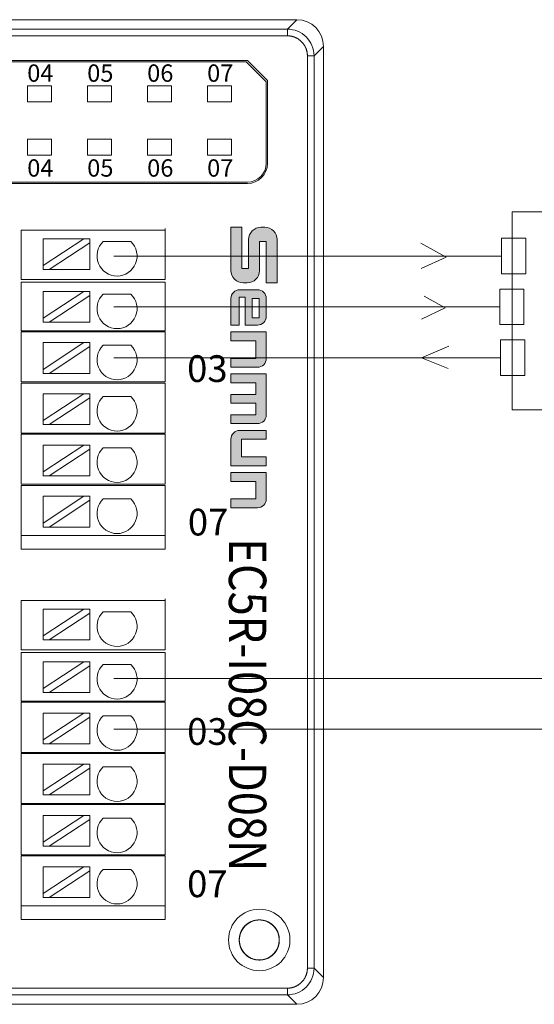
# Model space of a CAD drawing. Units: inches. Extents: x 4769 to 6140, y -44256 to -43728.
# Drawn here: x 5679 to 5718, y -43942 to -43869 of the extents above; entities that cross this region are included whole.
import ezdxf

# ---------------------------------------------------------------- set-up
doc = ezdxf.new("R2010")
doc.units = ezdxf.units.IN
doc.header["$MEASUREMENT"] = 0
doc.layers.get('0').update_dxf_attribs({"lineweight": 30})
for name, color, linetype, lineweight in [('1', 7, 'Continuous', 18), ('11', 7, 'Continuous', 18), ('2', 7, 'Continuous', 18), ('DIM', 3, 'Continuous', 13)]:
    doc.layers.add(name, color=color, linetype=linetype, lineweight=lineweight)
doc.styles.add('IO字体', font='txt', dxfattribs={"width": 0.7})
doc.styles.add('标准', font='txt', dxfattribs={"width": 0.8})

# ---------------------------------------------------------------- blocks, each defined once
blk = doc.blocks.new('C$68D4088B37A54103B5E420CCE8061EAA_1')
at = {"layer": 'DIM'}
h = blk.add_hatch(color=0, dxfattribs=at)
edge = h.paths.add_edge_path(flags=0)
edge.add_line((5.95, 4.95), (1.32, 4.95))
edge.add_arc((1.32, 3.63), 1.32, 90, 180)
edge.add_line((0, 3.63), (0, 3.21))
edge.add_arc((1.32, 3.21), 1.32, 180, 270)
edge.add_line((1.32, 1.89), (4.41, 1.89))
edge.add_line((4.41, 1.89), (4.41, 1.17))
edge.add_line((4.41, 1.17), (0, 1.17))
edge.add_line((0, 1.17), (0, 0))
edge.add_line((0, 0), (4.63, 0))
edge.add_arc((4.63, 1.32), 1.32, 270, 360)
edge.add_line((5.95, 1.32), (5.95, 1.74))
edge.add_arc((4.63, 1.74), 1.32, 0, 90)
edge.add_line((4.63, 3.06), (1.54, 3.06))
edge.add_line((1.54, 3.06), (1.54, 3.78))
edge.add_line((1.54, 3.78), (5.95, 3.78))
edge.add_line((5.95, 3.78), (5.95, 4.95))
h = blk.add_hatch(color=0, dxfattribs=at)
edge = h.paths.add_edge_path(flags=0)
edge.add_arc((9.53, 2.85), 0.93, 359.9994, 450)
edge.add_line((9.53, 3.78), (7.62, 3.78))
edge.add_arc((7.62, 2.85), 0.93, 90, 180)
edge.add_line((6.69, 2.85), (6.69, 0.93))
edge.add_arc((7.62, 0.93), 0.93, 180, 270)
edge.add_line((7.62, 0), (10.46, 0))
edge.add_line((10.46, 0), (10.46, 0.88))
edge.add_line((10.46, 0.88), (7.46, 0.88))
edge.add_line((7.46, 0.88), (7.46, 1.53))
edge.add_line((7.46, 1.53), (10.46, 1.53))
edge.add_line((10.46, 1.53), (10.46, 2.85))
h.paths.add_polyline_path([(7.62, 3.03), (7.62, 2.28), (9.69, 2.28), (9.69, 3.03)], flags=0)
h = blk.add_hatch(color=0, dxfattribs=at)
edge = h.paths.add_edge_path(flags=0)
edge.add_line((14.04, 3.78), (11.19, 3.78))
edge.add_line((11.19, 3.78), (11.19, 0))
edge.add_line((11.19, 0), (12.14, 0))
edge.add_line((12.14, 0), (12.14, 2.66))
edge.add_line((12.14, 2.66), (14.02, 2.66))
edge.add_line((14.02, 2.66), (14.02, 0))
edge.add_line((14.02, 0), (14.97, 0))
edge.add_line((14.97, 0), (14.97, 2.85))
edge.add_arc((14.04, 2.85), 0.93, 0, 90)
edge = h.paths.add_edge_path(flags=0)
edge.add_line((20.07, 3.78), (15.69, 3.78))
edge.add_line((15.69, 3.78), (15.69, 0))
edge.add_line((15.69, 0), (16.64, 0))
edge.add_line((16.64, 0), (16.64, 2.65))
edge.add_line((16.64, 2.65), (17.87, 2.65))
edge.add_line((17.87, 2.65), (17.87, 0))
edge.add_line((17.87, 0), (18.82, 0))
edge.add_line((18.82, 0), (18.82, 2.65))
edge.add_line((18.82, 2.65), (20.05, 2.65))
edge.add_line((20.05, 2.65), (20.05, 0))
edge.add_line((20.05, 0), (21, 0))
edge.add_line((21, 0), (21, 2.85))
edge.add_arc((20.07, 2.85), 0.93, 0, 90)
edge = h.paths.add_edge_path(flags=0)
edge.add_line((22.67, 3.78), (21.73, 3.78))
edge.add_line((21.73, 3.78), (21.73, 0.93))
edge.add_arc((22.66, 0.93), 0.93, 180, 270)
edge.add_line((22.66, 0), (25.5, 0))
edge.add_line((25.5, 0), (25.5, 3.78))
edge.add_line((25.5, 3.78), (24.56, 3.78))
edge.add_line((24.56, 3.78), (24.56, 1.13))
edge.add_line((24.56, 1.13), (22.67, 1.13))
edge.add_line((22.67, 1.13), (22.67, 3.78))
edge = h.paths.add_edge_path(flags=0)
edge.add_line((29.07, 3.78), (26.22, 3.78))
edge.add_line((26.22, 3.78), (26.22, 0))
edge.add_line((26.22, 0), (27.17, 0))
edge.add_line((27.17, 0), (27.17, 2.66))
edge.add_line((27.17, 2.66), (29.05, 2.66))
edge.add_line((29.05, 2.66), (29.05, 0))
edge.add_line((29.05, 0), (30, 0))
edge.add_line((30, 0), (30, 2.85))
edge.add_arc((29.07, 2.85), 0.93, 0, 90)
at = {"layer": 'DIM', "color": 0}
for p, q in [((5.95, 4.95), (1.32, 4.95)), ((5.95, 4.95), (5.95, 3.78)), ((0, 3.63), (0, 3.21)), ((1.54, 3.78), (5.95, 3.78)), ((1.54, 3.78), (1.54, 3.06)), ((7.62, 3.78), (9.53, 3.78)), ((11.19, 0), (11.19, 3.78)), ((11.19, 3.78), (14.04, 3.78)), ((15.69, 0), (15.69, 3.78)), ((15.69, 3.78), (20.07, 3.78)), ((21.73, 3.78), (21.73, 0.93)), ((21.73, 3.78), (22.67, 3.78)), ((22.67, 3.78), (22.67, 1.13)), ((24.56, 1.13), (24.56, 3.78)), ((25.5, 3.78), (24.56, 3.78)), ((25.5, 3.78), (25.5, 0)), ((26.22, 0), (26.22, 3.78)), ((26.22, 3.78), (29.07, 3.78)), ((1.54, 3.06), (4.63, 3.06)), ((6.69, 2.85), (6.69, 0.93)), ((9.69, 3.03), (7.62, 3.03)), ((7.62, 3.03), (7.62, 2.28)), ((7.62, 2.28), (9.69, 2.28)), ((9.69, 2.28), (9.69, 3.03)), ((10.46, 1.53), (10.46, 2.85)), ((12.14, 0), (12.14, 2.66)), ((14.02, 2.66), (12.14, 2.66)), ((14.02, 0), (14.02, 2.66)), ((14.97, 0), (14.97, 2.85)), ((16.64, 0), (16.64, 2.65)), ((16.64, 2.65), (17.87, 2.65)), ((17.87, 0), (17.87, 2.65)), ((18.82, 0), (18.82, 2.65)), ((18.82, 2.65), (20.05, 2.65)), ((20.05, 0), (20.05, 2.65)), ((21, 0), (21, 2.85)), ((27.17, 0), (27.17, 2.66)), ((27.17, 2.66), (29.05, 2.66)), ((29.05, 2.66), (29.05, 0)), ((30, 0), (30, 2.85)), ((0, 1.17), (4.41, 1.17)), ((0, 1.17), (0, 0)), ((1.32, 1.89), (4.41, 1.89)), ((4.41, 1.89), (4.41, 1.17)), ((5.95, 1.74), (5.95, 1.32)), ((7.46, 1.53), (7.46, 0.88)), ((7.46, 1.53), (10.46, 1.53)), ((22.67, 1.13), (24.56, 1.13)), ((0, 0), (4.63, 0)), ((10.46, 0.88), (7.46, 0.88)), ((7.62, 0), (10.46, 0)), ((10.46, 0.88), (10.46, 0)), ((11.19, 0), (12.14, 0)), ((14.02, 0), (14.97, 0)), ((15.69, 0), (16.64, 0)), ((17.87, 0), (18.82, 0)), ((20.05, 0), (21, 0)), ((25.5, 0), (22.66, 0)), ((26.22, 0), (27.17, 0)), ((29.05, 0), (30, 0))]:
    blk.add_line(p, q, dxfattribs=at)
for centre, radius, start, end in [((1.32, 3.63), 1.32, 90, 180), ((1.32, 3.21), 1.32, 180, 270), ((7.62, 2.85), 0.93, 90, 180), ((9.53, 2.85), 0.93, 359.9994, 90), ((14.04, 2.85), 0.93, 0, 90), ((20.07, 2.85), 0.93, 0, 90), ((29.07, 2.85), 0.93, 0, 90), ((4.63, 1.74), 1.32, 0, 90), ((4.63, 1.32), 1.32, 270, 0), ((7.62, 0.93), 0.93, 180, 270), ((22.66, 0.93), 0.93, 180, 270)]:
    blk.add_arc(centre, radius, start, end, dxfattribs=at)

msp = doc.modelspace()

# ---------------------------------------------------------------- linework, layer by layer
at = {"layer": '1', "color": 7, "linetype": 'Continuous'}
for p, q in [((5620.71, -43868.732), (5700.133, -43868.732)), ((5702.132, -43870.731), (5702.132, -43940.429)), ((5644.645, -43871.788), (5696.435, -43871.788)), ((5696.335, -43871.888), (5644.645, -43871.888)), ((5697.835, -43873.388), (5696.335, -43871.888)), ((5696.435, -43871.788), (5697.935, -43873.288)), ((5697.835, -43879.488), (5697.835, -43873.388)), ((5697.935, -43879.488), (5697.935, -43873.288)), ((5696.435, -43880.888), (5644.645, -43880.888)), ((5696.435, -43880.988), (5644.645, -43880.988)), ((5699.425, -43941.721), (5642.254, -43941.721)), ((5620.706, -43942.428), (5700.133, -43942.428))]:
    msp.add_line(p, q, dxfattribs=at)
at = {"layer": '1', "color": 7, "linetype": 'Continuous', "lineweight": 5}
for p, q in [((5699.425, -43869.439), (5700.133, -43868.732)), ((5621.417, -43869.439), (5699.425, -43869.439)), ((5699.425, -43869.939), (5621.417, -43869.939)), ((5699.425, -43869.939), (5699.425, -43869.439)), ((5702.132, -43870.731), (5701.425, -43871.439)), ((5701.425, -43871.439), (5700.925, -43871.439)), ((5700.925, -43939.722), (5700.925, -43871.439)), ((5701.425, -43871.439), (5701.425, -43939.722)), ((5700.925, -43939.722), (5701.425, -43939.722)), ((5701.425, -43939.722), (5702.132, -43940.429)), ((5642.168, -43941.221), (5699.425, -43941.221)), ((5699.425, -43941.721), (5699.425, -43941.221)), ((5700.133, -43942.428), (5699.425, -43941.721))]:
    msp.add_line(p, q, dxfattribs=at)
at = {"layer": '1', "color": 7, "linetype": 'Continuous'}
for radius in [2.3, 1.5]:
    msp.add_circle((5697.322, -43937.613), radius, dxfattribs=at)
for radius in [1.4, 1.5]:
    msp.add_arc((5696.435, -43879.488), radius, 270, 0, dxfattribs=at)
for centre, major_axis, start_param, end_param in [((5700.131, -43870.733), (-1.415, -1.415), 2.356537, 3.926648), ((5700.131, -43940.428), (1.415, -1.415), 5.49813, 7.068241)]:
    msp.add_ellipse(centre, major_axis=major_axis, ratio=0.999315, start_param=start_param, end_param=end_param, dxfattribs=at)
for points, knots in [([(5699.425, -43869.439), (5699.948, -43869.44), (5700.468, -43869.655), (5701.209, -43870.395), (5701.424, -43870.915), (5701.425, -43871.439)], [0, 0, 0, 0, 1.559107, 1.559107, 3.118215, 3.118215, 3.118215, 3.118215]), ([(5697.528, -43939.099), (5697.361, -43939.122), (5697.188, -43939.117), (5696.859, -43939.05), (5696.697, -43938.987), (5696.408, -43938.815), (5696.277, -43938.702), (5696.062, -43938.444), (5695.975, -43938.294), (5695.858, -43937.979), (5695.825, -43937.809), (5695.819, -43937.472), (5695.845, -43937.301), (5695.951, -43936.982), (5696.032, -43936.829), (5696.238, -43936.563), (5696.365, -43936.446), (5696.648, -43936.263), (5696.806, -43936.195), (5697.133, -43936.116), (5697.306, -43936.104), (5697.641, -43936.138), (5697.808, -43936.184), (5698.112, -43936.327), (5698.254, -43936.426), (5698.494, -43936.662), (5698.595, -43936.802), (5698.743, -43937.104), (5698.792, -43937.27), (5698.831, -43937.604), (5698.823, -43937.777), (5698.749, -43938.105), (5698.683, -43938.265), (5698.505, -43938.551), (5698.39, -43938.68), (5698.127, -43938.89), (5697.976, -43938.974), (5697.658, -43939.085), (5697.488, -43939.113), (5697.151, -43939.113), (5696.981, -43939.083), (5696.663, -43938.971), (5696.512, -43938.887), (5696.25, -43938.676), (5696.136, -43938.546), (5695.958, -43938.26), (5695.893, -43938.1), (5695.821, -43937.772), (5695.813, -43937.599), (5695.853, -43937.265), (5695.903, -43937.099), (5696.052, -43936.798), (5696.154, -43936.658), (5696.394, -43936.423), (5696.537, -43936.324), (5696.842, -43936.182), (5697.009, -43936.137), (5697.343, -43936.104), (5697.516, -43936.116), (5697.843, -43936.196), (5698.001, -43936.265), (5698.283, -43936.449), (5698.41, -43936.567), (5698.615, -43936.834), (5698.695, -43936.987), (5698.8, -43937.307), (5698.825, -43937.478), (5698.818, -43937.814), (5698.785, -43937.984), (5698.667, -43938.299), (5698.579, -43938.448), (5698.363, -43938.706), (5698.231, -43938.818), (5697.942, -43938.989), (5697.78, -43939.051), (5697.45, -43939.117), (5697.278, -43939.122), (5696.944, -43939.075), (5696.78, -43939.022), (5696.481, -43938.867), (5696.343, -43938.762), (5696.113, -43938.517), (5696.018, -43938.373), (5695.882, -43938.065), (5695.84, -43937.897), (5695.814, -43937.562), (5695.829, -43937.389), (5695.916, -43937.064), (5695.988, -43936.907), (5696.178, -43936.629), (5696.298, -43936.504), (5696.569, -43936.305), (5696.723, -43936.228), (5697.045, -43936.129), (5697.217, -43936.107), (5697.553, -43936.121), (5697.722, -43936.158), (5698.035, -43936.283), (5698.182, -43936.373), (5698.435, -43936.594), (5698.545, -43936.728), (5698.71, -43937.021), (5698.769, -43937.184), (5698.828, -43937.515), (5698.83, -43937.688), (5698.776, -43938.02), (5698.719, -43938.184), (5698.558, -43938.479), (5698.451, -43938.615), (5698.201, -43938.84), (5698.055, -43938.933), (5697.745, -43939.062), (5697.576, -43939.101), (5697.24, -43939.12), (5697.068, -43939.101), (5696.745, -43939.008), (5696.589, -43938.933), (5696.315, -43938.738), (5696.193, -43938.615), (5695.999, -43938.34), (5695.925, -43938.184), (5695.833, -43937.86), (5695.815, -43937.688), (5695.835, -43937.352), (5695.875, -43937.184), (5696.006, -43936.874), (5696.099, -43936.728), (5696.325, -43936.48), (5696.462, -43936.373), (5696.758, -43936.213), (5696.922, -43936.158), (5697.254, -43936.105), (5697.427, -43936.107), (5697.758, -43936.168), (5697.921, -43936.227), (5698.213, -43936.394), (5698.346, -43936.504), (5698.566, -43936.759), (5698.656, -43936.907), (5698.779, -43937.22), (5698.815, -43937.389), (5698.827, -43937.725), (5698.805, -43937.897), (5698.705, -43938.218), (5698.627, -43938.372), (5698.426, -43938.642), (5698.301, -43938.762), (5698.022, -43938.95), (5697.865, -43939.022), (5697.539, -43939.107), (5697.367, -43939.122), (5697.032, -43939.094), (5696.864, -43939.051), (5696.557, -43938.914), (5696.413, -43938.818), (5696.169, -43938.587), (5696.065, -43938.448), (5695.911, -43938.149), (5695.859, -43937.984), (5695.813, -43937.651), (5695.819, -43937.478), (5695.886, -43937.148), (5695.949, -43936.987), (5696.121, -43936.698), (5696.234, -43936.567), (5696.493, -43936.352), (5696.643, -43936.265), (5696.958, -43936.148), (5697.128, -43936.116), (5697.464, -43936.11), (5697.635, -43936.137), (5697.955, -43936.243), (5698.107, -43936.324), (5698.373, -43936.53), (5698.49, -43936.657), (5698.673, -43936.94), (5698.741, -43937.099), (5698.82, -43937.426), (5698.831, -43937.599), (5698.797, -43937.933), (5698.751, -43938.1), (5698.607, -43938.404), (5698.509, -43938.546), (5698.272, -43938.786), (5698.132, -43938.887), (5697.83, -43939.035), (5697.664, -43939.083), (5697.33, -43939.123), (5697.157, -43939.113), (5696.828, -43939.04), (5696.669, -43938.974), (5696.383, -43938.795), (5696.254, -43938.68), (5696.045, -43938.417), (5695.961, -43938.266), (5695.85, -43937.948), (5695.822, -43937.777), (5695.823, -43937.441), (5695.852, -43937.27), (5695.965, -43936.953), (5696.049, -43936.802), (5696.26, -43936.54), (5696.39, -43936.426), (5696.676, -43936.249), (5696.836, -43936.184), (5697.165, -43936.112), (5697.338, -43936.104), (5697.672, -43936.145), (5697.837, -43936.194), (5698.139, -43936.344), (5698.279, -43936.446), (5698.514, -43936.687), (5698.612, -43936.829), (5698.753, -43937.134), (5698.799, -43937.301), (5698.831, -43937.636), (5698.819, -43937.809), (5698.738, -43938.135), (5698.669, -43938.294), (5698.485, -43938.575), (5698.367, -43938.702), (5698.1, -43938.907), (5697.947, -43938.987), (5697.627, -43939.091), (5697.456, -43939.117), (5697.12, -43939.109), (5696.95, -43939.076), (5696.635, -43938.957), (5696.486, -43938.87), (5696.228, -43938.653), (5696.116, -43938.521), (5695.945, -43938.232), (5695.883, -43938.07), (5695.818, -43937.74), (5695.813, -43937.567), (5695.861, -43937.234), (5695.914, -43937.069), (5696.069, -43936.771), (5696.174, -43936.633), (5696.42, -43936.403), (5696.564, -43936.308), (5696.872, -43936.172), (5697.04, -43936.13), (5697.375, -43936.105), (5697.547, -43936.121), (5697.872, -43936.208), (5698.03, -43936.28), (5698.307, -43936.47), (5698.432, -43936.59), (5698.631, -43936.861), (5698.708, -43937.016), (5698.806, -43937.338), (5698.828, -43937.509), (5698.813, -43937.845), (5698.777, -43938.015), (5698.652, -43938.327), (5698.562, -43938.474), (5698.34, -43938.728), (5698.206, -43938.837), (5697.913, -43939.002), (5697.75, -43939.061), (5697.419, -43939.119), (5697.246, -43939.121), (5696.914, -43939.066), (5696.75, -43939.01), (5696.455, -43938.849), (5696.319, -43938.741), (5696.094, -43938.491), (5696.002, -43938.345), (5695.873, -43938.034), (5695.834, -43937.866), (5695.815, -43937.53), (5695.834, -43937.358), (5695.928, -43937.035), (5696.003, -43936.879), (5696.199, -43936.605), (5696.321, -43936.483), (5696.596, -43936.29), (5696.753, -43936.215), (5697.076, -43936.124), (5697.248, -43936.106), (5697.584, -43936.127), (5697.753, -43936.166), (5698.062, -43936.298), (5698.208, -43936.391), (5698.457, -43936.618), (5698.563, -43936.754), (5698.723, -43937.05), (5698.778, -43937.214), (5698.83, -43937.547), (5698.828, -43937.72), (5698.767, -43938.05), (5698.707, -43938.213), (5698.54, -43938.505), (5698.43, -43938.638), (5698.175, -43938.858), (5698.027, -43938.948), (5697.714, -43939.071), (5697.545, -43939.106), (5697.209, -43939.118), (5697.037, -43939.095), (5696.716, -43938.995), (5696.562, -43938.917), (5696.292, -43938.716), (5696.172, -43938.591), (5695.984, -43938.312), (5695.913, -43938.154), (5695.828, -43937.829), (5695.813, -43937.657), (5695.841, -43937.321), (5695.884, -43937.154), (5696.022, -43936.847), (5696.118, -43936.703), (5696.349, -43936.459), (5696.488, -43936.355), (5696.787, -43936.202), (5696.952, -43936.15), (5697.286, -43936.104), (5697.459, -43936.11), (5697.788, -43936.178), (5697.95, -43936.24), (5698.238, -43936.413), (5698.369, -43936.526), (5698.584, -43936.785), (5698.67, -43936.935), (5698.787, -43937.25), (5698.819, -43937.42), (5698.825, -43937.757), (5698.798, -43937.928), (5698.692, -43938.247), (5698.61, -43938.4), (5698.404, -43938.665), (5698.277, -43938.782), (5697.994, -43938.965), (5697.835, -43939.033), (5697.508, -43939.111), (5697.335, -43939.122), (5697.001, -43939.088), (5696.834, -43939.041), (5696.53, -43938.898), (5696.388, -43938.799), (5696.148, -43938.562), (5696.048, -43938.422), (5695.9, -43938.119), (5695.852, -43937.953), (5695.813, -43937.619), (5695.822, -43937.446), (5695.896, -43937.118), (5695.962, -43936.958), (5696.141, -43936.673), (5696.256, -43936.544), (5696.519, -43936.335), (5696.671, -43936.251), (5696.989, -43936.141), (5697.159, -43936.113), (5697.496, -43936.114), (5697.666, -43936.144), (5697.983, -43936.256), (5698.134, -43936.341), (5698.396, -43936.552), (5698.51, -43936.682), (5698.687, -43936.968), (5698.752, -43937.129), (5698.823, -43937.457), (5698.831, -43937.63), (5698.79, -43937.964), (5698.74, -43938.13), (5698.591, -43938.431), (5698.489, -43938.571), (5698.248, -43938.806), (5698.105, -43938.904), (5697.8, -43939.045), (5697.633, -43939.09), (5697.298, -43939.122), (5697.125, -43939.11), (5696.799, -43939.029), (5696.64, -43938.96), (5696.359, -43938.775), (5696.232, -43938.657), (5696.028, -43938.39), (5695.948, -43938.237), (5695.844, -43937.917), (5695.819, -43937.746), (5695.826, -43937.409), (5695.86, -43937.24), (5695.979, -43936.925), (5696.066, -43936.776), (5696.283, -43936.518), (5696.415, -43936.407), (5696.705, -43936.236), (5696.867, -43936.174), (5697.197, -43936.109), (5697.369, -43936.104), (5697.702, -43936.152), (5697.867, -43936.206), (5698.165, -43936.361), (5698.303, -43936.466), (5698.533, -43936.712), (5698.628, -43936.856), (5698.763, -43937.164), (5698.805, -43937.332), (5698.83, -43937.668), (5698.814, -43937.84), (5698.727, -43938.165), (5698.655, -43938.322), (5698.465, -43938.599), (5698.344, -43938.724), (5698.073, -43938.923), (5697.918, -43939), (5697.596, -43939.097), (5697.425, -43939.119), (5697.088, -43939.104), (5696.919, -43939.068), (5696.607, -43938.942), (5696.46, -43938.852), (5696.207, -43938.63), (5696.098, -43938.496), (5695.933, -43938.203), (5695.874, -43938.04), (5695.816, -43937.709), (5695.815, -43937.536), (5695.869, -43937.203), (5695.926, -43937.04), (5696.087, -43936.745), (5696.195, -43936.609), (5696.445, -43936.385), (5696.592, -43936.292), (5696.902, -43936.163), (5697.071, -43936.125), (5697.407, -43936.106), (5697.579, -43936.126), (5697.902, -43936.22), (5698.057, -43936.295), (5698.331, -43936.491), (5698.453, -43936.613), (5698.646, -43936.889), (5698.72, -43937.045), (5698.812, -43937.369), (5698.83, -43937.541), (5698.808, -43937.877), (5698.768, -43938.045), (5698.637, -43938.355), (5698.543, -43938.5), (5698.316, -43938.749), (5698.18, -43938.855), (5697.884, -43939.014), (5697.72, -43939.069), (5697.387, -43939.121), (5697.214, -43939.119), (5696.883, -43939.057), (5696.721, -43938.998), (5696.429, -43938.83), (5696.296, -43938.72), (5696.076, -43938.465), (5695.987, -43938.317), (5695.864, -43938.004), (5695.829, -43937.835), (5695.817, -43937.498), (5695.84, -43937.327), (5695.94, -43937.006), (5696.019, -43936.851), (5696.22, -43936.582), (5696.345, -43936.462), (5696.624, -43936.275), (5696.782, -43936.204), (5697.108, -43936.119), (5697.28, -43936.104), (5697.615, -43936.133), (5697.783, -43936.176), (5698.09, -43936.314), (5698.233, -43936.41), (5698.477, -43936.642), (5698.581, -43936.78), (5698.734, -43937.08), (5698.786, -43937.245), (5698.831, -43937.578), (5698.825, -43937.751), (5698.757, -43938.081), (5698.694, -43938.242), (5698.521, -43938.53), (5698.408, -43938.661), (5698.149, -43938.876), (5697.999, -43938.962), (5697.683, -43939.079), (5697.513, -43939.11), (5697.177, -43939.116), (5697.006, -43939.089), (5696.687, -43938.982), (5696.534, -43938.901), (5696.269, -43938.694), (5696.152, -43938.567), (5695.97, -43938.284), (5695.902, -43938.125), (5695.824, -43937.797), (5695.813, -43937.625), (5695.848, -43937.29), (5695.894, -43937.124), (5696.038, -43936.819), (5696.137, -43936.678), (5696.374, -43936.439), (5696.515, -43936.338), (5696.817, -43936.191), (5696.983, -43936.142), (5697.317, -43936.104), (5697.49, -43936.113), (5697.818, -43936.188), (5697.978, -43936.254), (5698.263, -43936.433), (5698.392, -43936.548), (5698.601, -43936.812), (5698.684, -43936.963), (5698.795, -43937.281), (5698.823, -43937.452), (5698.821, -43937.788), (5698.791, -43937.959), (5698.678, -43938.276), (5698.594, -43938.426), (5698.382, -43938.688), (5698.252, -43938.802), (5697.965, -43938.979), (5697.805, -43939.043), (5697.476, -43939.115), (5697.304, -43939.122), (5696.97, -43939.081), (5696.804, -43939.031), (5696.503, -43938.881), (5696.363, -43938.779), (5696.129, -43938.538), (5696.031, -43938.395), (5695.89, -43938.089), (5695.845, -43937.922), (5695.813, -43937.588), (5695.826, -43937.415), (5695.907, -43937.088), (5695.976, -43936.93), (5696.161, -43936.649), (5696.279, -43936.522), (5696.546, -43936.318), (5696.7, -43936.238), (5697.02, -43936.134), (5697.191, -43936.109), (5697.527, -43936.118), (5697.697, -43936.151), (5698.012, -43936.27), (5698.161, -43936.358), (5698.418, -43936.575), (5698.529, -43936.707), (5698.7, -43936.997), (5698.762, -43937.159), (5698.826, -43937.489), (5698.831, -43937.662), (5698.782, -43937.995), (5698.729, -43938.16), (5698.573, -43938.458), (5698.468, -43938.595), (5698.222, -43938.825), (5698.078, -43938.92), (5697.77, -43939.054), (5697.603, -43939.096), (5697.437, -43939.109)], [0, 0, 0, 0, 0.506392, 0.506392, 1.012767, 1.012767, 1.519128, 1.519128, 2.025595, 2.025595, 2.531941, 2.531941, 3.038501, 3.038501, 3.544828, 3.544828, 4.051299, 4.051299, 4.557686, 4.557686, 5.064085, 5.064085, 5.570544, 5.570544, 6.076868, 6.076868, 6.5834, 6.5834, 7.089749, 7.089749, 7.596265, 7.596265, 8.102627, 8.102627, 8.609003, 8.609003, 9.115456, 9.115456, 9.621805, 9.621805, 10.128355, 10.128355, 10.634681, 10.634681, 11.141172, 11.141172, 11.647547, 11.647547, 12.153964, 12.153964, 12.660405, 12.660405, 13.166732, 13.166732, 13.673254, 13.673254, 14.179601, 14.179601, 14.686135, 14.686135, 15.192485, 15.192485, 15.698878, 15.698878, 16.205317, 16.205317, 16.711671, 16.711671, 17.218205, 17.218205, 17.72453, 17.72453, 18.231037, 18.231037, 18.737403, 18.737403, 19.243839, 19.243839, 19.750261, 19.750261, 20.256593, 20.256593, 20.763103, 20.763103, 21.269449, 21.269449, 21.775997, 21.775997, 22.282337, 22.282337, 22.788749, 22.788749, 23.295173, 23.295173, 23.801535, 23.801535, 24.30805, 24.30805, 24.814374, 24.814374, 25.320894, 25.320894, 25.827253, 25.827253, 26.333709, 26.333709, 26.840114, 26.840114, 27.346453, 27.346453, 27.852949, 27.852949, 28.359293, 28.359293, 28.865851, 28.865851, 29.372185, 29.372185, 29.878616, 29.878616, 30.385026, 30.385026, 30.891398, 30.891398, 31.397894, 31.397894, 31.904217, 31.904217, 32.410747, 32.410747, 32.9171, 32.9171, 33.423577, 33.423577, 33.929966, 33.929966, 34.436315, 34.436315, 34.942797, 34.942797, 35.449141, 35.449141, 35.955703, 35.955703, 36.462032, 36.462032, 36.968484, 36.968484, 37.474882, 37.474882, 37.981266, 37.981266, 38.487743, 38.487743, 38.994066, 38.994066, 39.5006, 39.5006, 40.00695, 40.00695, 40.513448, 40.513448, 41.019822, 41.019822, 41.526184, 41.526184, 42.032651, 42.032651, 42.538997, 42.538997, 43.045557, 43.045557, 43.551884, 43.551884, 44.058356, 44.058356, 44.564742, 44.564742, 45.071142, 45.071142, 45.5776, 45.5776, 46.083924, 46.083924, 46.590456, 46.590456, 47.096804, 47.096804, 47.603322, 47.603322, 48.109683, 48.109683, 48.61606, 48.61606, 49.122512, 49.122512, 49.628861, 49.628861, 50.13541, 50.13541, 50.641737, 50.641737, 51.148228, 51.148228, 51.654603, 51.654603, 52.161021, 52.161021, 52.66746, 52.66746, 53.173788, 53.173788, 53.68031, 53.68031, 54.186657, 54.186657, 54.693192, 54.693192, 55.199541, 55.199541, 55.705935, 55.705935, 56.212373, 56.212373, 56.718727, 56.718727, 57.22526, 57.22526, 57.731585, 57.731585, 58.238093, 58.238093, 58.744458, 58.744458, 59.250895, 59.250895, 59.757317, 59.757317, 60.263649, 60.263649, 60.770158, 60.770158, 61.276504, 61.276504, 61.783053, 61.783053, 62.289393, 62.289393, 62.795805, 62.795805, 63.302229, 63.302229, 63.80859, 63.80859, 64.315105, 64.315105, 64.821429, 64.821429, 65.32795, 65.32795, 65.834308, 65.834308, 66.340765, 66.340765, 66.847169, 66.847169, 67.353509, 67.353509, 67.860004, 67.860004, 68.366348, 68.366348, 68.872907, 68.872907, 69.37924, 69.37924, 69.885672, 69.885672, 70.392082, 70.392082, 70.898454, 70.898454, 71.404949, 71.404949, 71.911272, 71.911272, 72.417803, 72.417803, 72.924155, 72.924155, 73.430633, 73.430633, 73.937022, 73.937022, 74.443371, 74.443371, 74.949852, 74.949852, 75.456196, 75.456196, 75.962759, 75.962759, 76.469088, 76.469088, 76.97554, 76.97554, 77.481937, 77.481937, 77.988323, 77.988323, 78.494799, 78.494799, 79.001122, 79.001122, 79.507656, 79.507656, 80.014006, 80.014006, 80.520505, 80.520505, 81.026878, 81.026878, 81.533241, 81.533241, 82.039707, 82.039707, 82.546053, 82.546053, 83.052612, 83.052612, 83.558939, 83.558939, 84.065412, 84.065412, 84.571798, 84.571798, 85.078198, 85.078198, 85.584656, 85.584656, 86.09098, 86.09098, 86.597512, 86.597512, 87.10386, 87.10386, 87.610378, 87.610378, 88.116739, 88.116739, 88.623117, 88.623117, 89.129568, 89.129568, 89.635917, 89.635917, 90.142466, 90.142466, 90.648792, 90.648792, 91.155284, 91.155284, 91.661659, 91.661659, 92.168077, 92.168077, 92.674516, 92.674516, 93.180843, 93.180843, 93.687365, 93.687365, 94.193712, 94.193712, 94.700248, 94.700248, 95.206597, 95.206597, 95.712991, 95.712991, 96.219429, 96.219429, 96.725783, 96.725783, 97.232315, 97.232315, 97.73864, 97.73864, 98.245149, 98.245149, 98.751514, 98.751514, 99.257951, 99.257951, 99.764372, 99.764372, 100.270705, 100.270705, 100.777213, 100.777213, 101.283559, 101.283559, 101.790108, 101.790108, 102.296448, 102.296448, 102.802861, 102.802861, 103.309284, 103.309284, 103.815646, 103.815646, 104.32216, 104.32216, 104.828484, 104.828484, 105.335005, 105.335005, 105.841363, 105.841363, 106.347821, 106.347821, 106.854225, 106.854225, 107.360565, 107.360565, 107.867059, 107.867059, 108.373403, 108.373403, 108.879962, 108.879962, 109.386295, 109.386295, 109.892728, 109.892728, 110.399137, 110.399137, 110.90551, 110.90551, 111.412005, 111.412005, 111.918327, 111.918327, 112.424858, 112.424858, 112.931211, 112.931211, 113.43769, 113.43769, 113.944077, 113.944077, 114.450427, 114.450427, 114.956907, 114.956907, 115.463252, 115.463252, 115.969814, 115.969814, 116.476143, 116.476143, 116.982596, 116.982596, 117.488993, 117.488993, 117.995379, 117.995379, 118.501854, 118.501854, 119.008177, 119.008177, 119.514712, 119.514712, 120.021061, 120.021061, 120.527561, 120.527561, 121.033934, 121.033934, 121.540297, 121.540297, 122.046763, 122.046763, 122.553108, 122.553108, 123.059668, 123.059668, 123.565995, 123.565995, 124.072469, 124.072469, 124.578853, 124.578853, 125.085255, 125.085255, 125.591712, 125.591712, 126.098036, 126.098036, 126.604567, 126.604567, 127.110915, 127.110915, 127.617435, 127.617435, 128.123795, 128.123795, 128.630173, 128.630173, 129.136624, 129.136624, 129.642973, 129.642973, 130.149521, 130.149521, 130.655848, 130.655848, 131.16234, 131.16234, 131.668714, 131.668714, 132.175134, 132.175134, 132.681572, 132.681572, 133.187899, 133.187899, 133.69442, 133.69442, 134.200767, 134.200767, 134.707304, 134.707304, 135.213652, 135.213652, 135.720048, 135.720048, 136.226484, 136.226484, 136.732839, 136.732839, 137.23937, 137.23937, 137.745695, 137.745695, 138.252204, 138.252204, 138.758569, 138.758569, 139.265008, 139.265008, 139.771428, 139.771428, 140.277761, 140.277761, 140.784268, 140.784268, 141.287909, 141.287909, 141.287909, 141.287909]), ([(5701.425, -43939.722), (5701.424, -43940.245), (5701.209, -43940.765), (5700.468, -43941.505), (5699.948, -43941.72), (5699.425, -43941.721)], [0, 0, 0, 0, 1.559107, 1.559107, 3.118215, 3.118215, 3.118215, 3.118215])]:
    msp.add_open_spline(points, degree=3, knots=knots, dxfattribs=at)
for points in [[(5700.925, -43871.439), (5700.925, -43871.14), (5700.697, -43870.59), (5700.275, -43870.168), (5699.724, -43869.939), (5699.425, -43869.939)], [(5699.425, -43941.221), (5699.724, -43941.221), (5700.274, -43940.993), (5700.696, -43940.571), (5700.925, -43940.021), (5700.925, -43939.722)]]:
    msp.add_open_spline(points, degree=2, dxfattribs=at)
at = {"layer": '11', "color": 7, "linetype": 'Continuous'}
for points in [[(5679.944, -43874.874), (5681.747, -43874.874), (5681.747, -43873.671), (5679.944, -43873.671)], [(5684.444, -43874.874), (5686.247, -43874.874), (5686.247, -43873.671), (5684.444, -43873.671)], [(5688.944, -43874.874), (5690.747, -43874.874), (5690.747, -43873.671), (5688.944, -43873.671)], [(5693.444, -43874.874), (5695.247, -43874.874), (5695.247, -43873.671), (5693.444, -43873.671)], [(5679.944, -43878.874), (5681.747, -43878.874), (5681.747, -43877.671), (5679.944, -43877.671)], [(5684.444, -43878.874), (5686.247, -43878.874), (5686.247, -43877.671), (5684.444, -43877.671)], [(5688.944, -43878.874), (5690.747, -43878.874), (5690.747, -43877.671), (5688.944, -43877.671)], [(5693.444, -43878.874), (5695.247, -43878.874), (5695.247, -43877.671), (5693.444, -43877.671)]]:
    msp.add_lwpolyline(points, close=True, dxfattribs=at)
at = {"layer": '2', "color": 7, "linetype": 'Continuous'}
for p, q in [((5679.975, -43884.488), (5679.475, -43884.488)), ((5679.475, -43888.188), (5679.475, -43884.488)), ((5689.259, -43884.488), (5679.975, -43884.488)), ((5690.259, -43884.488), (5689.259, -43884.488)), ((5690.259, -43884.488), (5690.259, -43888.188)), ((5684.163, -43885.136), (5681.123, -43885.136)), ((5684.163, -43885.136), (5681.123, -43887.137)), ((5681.123, -43887.137), (5681.123, -43885.136)), ((5684.617, -43885.136), (5684.163, -43885.136)), ((5684.617, -43885.435), (5684.617, -43885.136)), ((5685.63, -43885.335), (5687.696, -43885.335)), ((5681.577, -43887.436), (5684.617, -43885.435)), ((5684.617, -43887.436), (5684.617, -43885.435)), ((5681.123, -43887.137), (5681.123, -43887.436)), ((5681.123, -43887.436), (5681.577, -43887.436)), ((5684.617, -43887.436), (5681.577, -43887.436)), ((5679.975, -43888.188), (5679.475, -43888.188)), ((5679.475, -43888.368), (5679.975, -43888.368)), ((5679.475, -43892.018), (5679.475, -43888.368)), ((5689.259, -43888.188), (5679.975, -43888.188)), ((5679.975, -43888.368), (5689.259, -43888.368)), ((5690.259, -43888.188), (5689.259, -43888.188)), ((5689.259, -43888.368), (5690.259, -43888.368)), ((5690.259, -43888.368), (5690.259, -43892.018)), ((5684.163, -43889.07), (5681.123, -43891.071)), ((5684.163, -43889.07), (5681.123, -43889.07)), ((5681.123, -43891.071), (5681.123, -43889.07)), ((5684.617, -43889.07), (5684.163, -43889.07)), ((5684.617, -43889.369), (5684.617, -43889.07)), ((5681.577, -43891.37), (5684.617, -43889.369)), ((5684.617, -43891.37), (5684.617, -43889.369)), ((5685.63, -43889.269), (5687.696, -43889.269)), ((5681.123, -43891.071), (5681.123, -43891.37)), ((5679.475, -43892.018), (5679.975, -43892.018)), ((5679.975, -43892.018), (5689.259, -43892.018)), ((5681.123, -43891.37), (5681.577, -43891.37)), ((5684.617, -43891.37), (5681.577, -43891.37)), ((5689.259, -43892.018), (5690.259, -43892.018)), ((5679.475, -43895.848), (5679.475, -43892.098)), ((5679.975, -43892.098), (5679.475, -43892.098)), ((5689.259, -43892.098), (5679.975, -43892.098)), ((5690.259, -43892.098), (5689.259, -43892.098)), ((5690.259, -43892.098), (5690.259, -43895.848)), ((5681.123, -43894.905), (5681.123, -43892.904)), ((5684.163, -43892.904), (5681.123, -43892.904)), ((5684.163, -43892.904), (5681.123, -43894.905)), ((5681.577, -43895.204), (5684.617, -43893.204)), ((5684.617, -43892.904), (5684.163, -43892.904)), ((5684.617, -43893.204), (5684.617, -43892.904)), ((5684.617, -43895.204), (5684.617, -43893.204)), ((5685.63, -43893.104), (5687.696, -43893.104)), ((5681.123, -43894.905), (5681.123, -43895.204)), ((5681.123, -43895.204), (5681.577, -43895.204)), ((5684.617, -43895.204), (5681.577, -43895.204)), ((5679.975, -43895.848), (5679.475, -43895.848)), ((5679.475, -43899.678), (5679.475, -43895.928)), ((5679.475, -43895.928), (5679.975, -43895.928)), ((5679.975, -43895.848), (5689.259, -43895.848)), ((5689.259, -43895.928), (5679.975, -43895.928)), ((5689.259, -43895.848), (5690.259, -43895.848)), ((5690.259, -43895.928), (5689.259, -43895.928)), ((5690.259, -43895.928), (5690.259, -43899.678)), ((5684.163, -43896.739), (5681.123, -43898.739)), ((5684.163, -43896.739), (5681.123, -43896.739)), ((5681.123, -43898.739), (5681.123, -43896.739)), ((5681.577, -43899.039), (5684.617, -43897.038)), ((5684.617, -43896.739), (5684.163, -43896.739)), ((5684.617, -43897.038), (5684.617, -43896.739)), ((5684.617, -43899.039), (5684.617, -43897.038)), ((5685.63, -43896.938), (5687.696, -43896.938)), ((5681.123, -43898.739), (5681.123, -43899.039)), ((5681.123, -43899.039), (5681.577, -43899.039)), ((5684.617, -43899.039), (5681.577, -43899.039)), ((5679.475, -43899.678), (5679.975, -43899.678)), ((5679.475, -43903.508), (5679.475, -43899.758)), ((5679.975, -43899.758), (5679.475, -43899.758)), ((5679.975, -43899.678), (5689.259, -43899.678)), ((5689.259, -43899.758), (5679.975, -43899.758)), ((5689.259, -43899.678), (5690.259, -43899.678)), ((5690.259, -43899.758), (5689.259, -43899.758)), ((5690.259, -43899.758), (5690.259, -43903.508)), ((5684.163, -43900.573), (5681.123, -43902.573)), ((5684.163, -43900.573), (5681.123, -43900.573)), ((5681.123, -43902.573), (5681.123, -43900.573)), ((5681.577, -43902.873), (5684.617, -43900.872)), ((5684.617, -43900.573), (5684.163, -43900.573)), ((5684.617, -43900.872), (5684.617, -43900.573)), ((5684.617, -43902.873), (5684.617, -43900.872)), ((5685.63, -43900.772), (5687.696, -43900.772)), ((5681.123, -43902.573), (5681.123, -43902.873)), ((5681.123, -43902.873), (5681.577, -43902.873)), ((5684.617, -43902.873), (5681.577, -43902.873)), ((5679.975, -43903.508), (5679.475, -43903.508)), ((5679.475, -43907.338), (5679.475, -43903.588)), ((5679.475, -43903.588), (5679.975, -43903.588)), ((5679.975, -43903.508), (5689.259, -43903.508)), ((5689.259, -43903.588), (5679.975, -43903.588)), ((5690.259, -43903.508), (5689.259, -43903.508)), ((5689.259, -43903.588), (5690.259, -43903.588)), ((5690.259, -43903.588), (5690.259, -43907.338)), ((5684.163, -43904.407), (5681.123, -43906.408)), ((5684.163, -43904.407), (5681.123, -43904.407)), ((5681.123, -43906.408), (5681.123, -43904.407)), ((5684.617, -43904.407), (5684.163, -43904.407)), ((5684.617, -43904.706), (5684.617, -43904.407)), ((5681.577, -43906.707), (5684.617, -43904.706)), ((5684.617, -43906.707), (5684.617, -43904.706)), ((5685.63, -43904.606), (5687.696, -43904.606)), ((5681.123, -43906.408), (5681.123, -43906.707)), ((5681.123, -43906.707), (5681.577, -43906.707)), ((5684.617, -43906.707), (5681.577, -43906.707)), ((5679.475, -43907.338), (5679.975, -43907.338)), ((5679.475, -43908.359), (5679.475, -43907.338)), ((5679.975, -43907.338), (5679.475, -43907.338)), ((5689.259, -43907.338), (5679.975, -43907.338)), ((5679.975, -43907.338), (5689.259, -43907.338)), ((5689.259, -43907.338), (5690.259, -43907.338)), ((5690.259, -43907.338), (5689.259, -43907.338)), ((5690.259, -43907.338), (5690.259, -43908.359)), ((5679.975, -43908.359), (5679.475, -43908.359)), ((5679.975, -43908.359), (5689.259, -43908.359)), ((5680.475, -43908.359), (5689.759, -43908.359)), ((5690.259, -43908.359), (5689.259, -43908.359)), ((5689.759, -43908.359), (5690.259, -43908.359)), ((5679.975, -43912.209), (5679.475, -43912.209)), ((5679.475, -43915.909), (5679.475, -43912.209)), ((5689.259, -43912.209), (5679.975, -43912.209)), ((5690.259, -43912.209), (5689.259, -43912.209)), ((5690.259, -43912.209), (5690.259, -43915.909)), ((5684.163, -43912.857), (5681.123, -43912.857)), ((5684.163, -43912.857), (5681.123, -43914.858)), ((5681.123, -43914.858), (5681.123, -43912.857)), ((5681.577, -43915.157), (5684.617, -43913.156)), ((5684.617, -43912.857), (5684.163, -43912.857)), ((5684.617, -43913.156), (5684.617, -43912.857)), ((5684.617, -43915.157), (5684.617, -43913.156)), ((5685.63, -43913.056), (5687.696, -43913.056)), ((5681.123, -43914.858), (5681.123, -43915.157)), ((5681.123, -43915.157), (5681.577, -43915.157)), ((5684.617, -43915.157), (5681.577, -43915.157)), ((5679.975, -43915.909), (5679.475, -43915.909)), ((5679.475, -43916.089), (5679.975, -43916.089)), ((5679.475, -43919.739), (5679.475, -43916.089)), ((5689.259, -43915.909), (5679.975, -43915.909)), ((5679.975, -43916.089), (5689.259, -43916.089)), ((5690.259, -43915.909), (5689.259, -43915.909)), ((5689.259, -43916.089), (5690.259, -43916.089)), ((5690.259, -43916.089), (5690.259, -43919.739)), ((5684.163, -43916.791), (5681.123, -43918.792)), ((5684.163, -43916.791), (5681.123, -43916.791)), ((5681.123, -43918.792), (5681.123, -43916.791)), ((5681.577, -43919.091), (5684.617, -43917.09)), ((5684.617, -43916.791), (5684.163, -43916.791)), ((5684.617, -43917.09), (5684.617, -43916.791)), ((5684.617, -43919.091), (5684.617, -43917.09)), ((5685.63, -43916.99), (5687.696, -43916.99)), ((5681.123, -43918.792), (5681.123, -43919.091)), ((5681.123, -43919.091), (5681.577, -43919.091)), ((5684.617, -43919.091), (5681.577, -43919.091)), ((5679.475, -43919.739), (5679.975, -43919.739)), ((5679.475, -43923.569), (5679.475, -43919.819)), ((5679.975, -43919.819), (5679.475, -43919.819)), ((5679.975, -43919.739), (5689.259, -43919.739)), ((5689.259, -43919.819), (5679.975, -43919.819)), ((5689.259, -43919.739), (5690.259, -43919.739)), ((5690.259, -43919.819), (5689.259, -43919.819)), ((5690.259, -43919.819), (5690.259, -43923.569)), ((5681.123, -43922.626), (5681.123, -43920.625)), ((5684.163, -43920.625), (5681.123, -43920.625)), ((5684.163, -43920.625), (5681.123, -43922.626)), ((5684.617, -43920.625), (5684.163, -43920.625)), ((5684.617, -43920.925), (5684.617, -43920.625)), ((5681.577, -43922.925), (5684.617, -43920.925)), ((5684.617, -43922.925), (5684.617, -43920.925)), ((5685.63, -43920.825), (5687.696, -43920.825)), ((5681.123, -43922.626), (5681.123, -43922.925)), ((5681.123, -43922.925), (5681.577, -43922.925)), ((5684.617, -43922.925), (5681.577, -43922.925)), ((5679.975, -43923.569), (5679.475, -43923.569)), ((5679.475, -43927.399), (5679.475, -43923.649)), ((5679.475, -43923.649), (5679.975, -43923.649)), ((5679.975, -43923.569), (5689.259, -43923.569)), ((5689.259, -43923.649), (5679.975, -43923.649)), ((5689.259, -43923.569), (5690.259, -43923.569)), ((5690.259, -43923.649), (5689.259, -43923.649)), ((5690.259, -43923.649), (5690.259, -43927.399)), ((5684.163, -43924.46), (5681.123, -43926.46)), ((5684.163, -43924.46), (5681.123, -43924.46)), ((5681.123, -43926.46), (5681.123, -43924.46)), ((5684.617, -43924.46), (5684.163, -43924.46)), ((5684.617, -43924.759), (5684.617, -43924.46)), ((5681.577, -43926.76), (5684.617, -43924.759)), ((5684.617, -43926.76), (5684.617, -43924.759)), ((5685.63, -43924.659), (5687.696, -43924.659)), ((5681.123, -43926.46), (5681.123, -43926.76)), ((5679.475, -43927.399), (5679.975, -43927.399)), ((5679.975, -43927.399), (5689.259, -43927.399)), ((5681.123, -43926.76), (5681.577, -43926.76)), ((5684.617, -43926.76), (5681.577, -43926.76)), ((5689.259, -43927.399), (5690.259, -43927.399)), ((5679.475, -43931.229), (5679.475, -43927.479)), ((5679.975, -43927.479), (5679.475, -43927.479)), ((5689.259, -43927.479), (5679.975, -43927.479)), ((5690.259, -43927.479), (5689.259, -43927.479)), ((5690.259, -43927.479), (5690.259, -43931.229)), ((5684.163, -43928.294), (5681.123, -43930.294)), ((5684.163, -43928.294), (5681.123, -43928.294)), ((5681.123, -43930.294), (5681.123, -43928.294)), ((5681.577, -43930.594), (5684.617, -43928.593)), ((5684.617, -43928.294), (5684.163, -43928.294)), ((5684.617, -43928.593), (5684.617, -43928.294)), ((5684.617, -43930.594), (5684.617, -43928.593)), ((5685.63, -43928.493), (5687.696, -43928.493)), ((5681.123, -43930.294), (5681.123, -43930.594)), ((5681.123, -43930.594), (5681.577, -43930.594)), ((5684.617, -43930.594), (5681.577, -43930.594)), ((5679.975, -43931.229), (5679.475, -43931.229)), ((5679.475, -43935.059), (5679.475, -43931.309)), ((5679.475, -43931.309), (5679.975, -43931.309)), ((5679.975, -43931.229), (5689.259, -43931.229)), ((5689.259, -43931.309), (5679.975, -43931.309)), ((5690.259, -43931.229), (5689.259, -43931.229)), ((5689.259, -43931.309), (5690.259, -43931.309)), ((5690.259, -43931.309), (5690.259, -43935.059)), ((5684.163, -43932.128), (5681.123, -43934.129)), ((5684.163, -43932.128), (5681.123, -43932.128)), ((5681.123, -43934.129), (5681.123, -43932.128)), ((5681.577, -43934.428), (5684.617, -43932.427)), ((5684.617, -43932.128), (5684.163, -43932.128)), ((5684.617, -43932.427), (5684.617, -43932.128)), ((5684.617, -43934.428), (5684.617, -43932.427)), ((5685.63, -43932.327), (5687.696, -43932.327)), ((5681.123, -43934.129), (5681.123, -43934.428)), ((5681.123, -43934.428), (5681.577, -43934.428)), ((5684.617, -43934.428), (5681.577, -43934.428)), ((5690.259, -43934.459), (5690.259, -43936.08)), ((5679.475, -43935.059), (5679.975, -43935.059)), ((5679.475, -43936.08), (5679.475, -43935.059)), ((5679.975, -43935.059), (5679.475, -43935.059)), ((5689.259, -43935.059), (5679.975, -43935.059)), ((5679.975, -43935.059), (5689.259, -43935.059)), ((5689.259, -43935.059), (5690.259, -43935.059)), ((5690.259, -43935.059), (5689.259, -43935.059)), ((5690.259, -43935.059), (5690.259, -43936.08)), ((5679.975, -43936.08), (5679.475, -43936.08)), ((5679.975, -43936.08), (5689.259, -43936.08)), ((5680.475, -43936.08), (5689.759, -43936.08)), ((5690.259, -43936.08), (5689.259, -43936.08)), ((5689.759, -43936.08), (5690.259, -43936.08))]:
    msp.add_line(p, q, dxfattribs=at)
for centre in [(5686.663, -43886.423), (5686.663, -43890.357), (5686.663, -43894.191), (5686.663, -43898.025), (5686.663, -43901.86), (5686.663, -43905.694), (5686.663, -43914.144), (5686.663, -43918.078), (5686.663, -43921.912), (5686.663, -43925.746), (5686.663, -43929.581), (5686.663, -43933.415)]:
    msp.add_arc(centre, 1.5, 133.52235, 46.47765, dxfattribs=at)
at = {"layer": 'DIM', "color": 3}
for p, q in [((5690.259, -43888.188), (5690.259, -43884.358)), ((5711.311, -43886.495), (5709.432, -43885.457)), ((5711.311, -43886.495), (5709.449, -43887.364)), ((5711.245, -43890.299), (5709.682, -43889.416)), ((5711.245, -43890.299), (5709.48, -43891.144)), ((5709.48, -43894.031), (5711.516, -43893.164)), ((5686.413, -43894.031), (5715.389, -43894.031)), ((5709.48, -43894.031), (5711.48, -43894.827)), ((5690.259, -43915.909), (5690.259, -43912.079))]:
    msp.add_line(p, q, dxfattribs=at)
at = {"layer": 'DIM', "color": 5}
for p, q in [((5686.413, -43886.423), (5715.466, -43886.423)), ((5686.413, -43921.841), (5724.677, -43921.841))]:
    msp.add_line(p, q, dxfattribs=at)
at = {"layer": 'DIM', "color": 1}
for p, q in [((5686.413, -43890.227), (5715.334, -43890.227)), ((5686.413, -43918.037), (5735.261, -43918.037))]:
    msp.add_line(p, q, dxfattribs=at)
at = {"layer": 'DIM', "color": 3}
for points in [[(5716.262, -43883.104), (5735.906, -43883.104), (5735.906, -43897.925), (5716.262, -43897.925)], [(5715.466, -43885.095), (5717.285, -43885.095), (5717.285, -43887.751), (5715.466, -43887.751)], [(5715.334, -43888.899), (5717.153, -43888.899), (5717.153, -43891.555), (5715.334, -43891.555)], [(5715.389, -43892.703), (5717.208, -43892.703), (5717.208, -43895.36), (5715.389, -43895.36)]]:
    msp.add_lwpolyline(points, close=True, dxfattribs=at)

# ---------------------------------------------------------------- block references
at = {"xscale": 0.7000000000000001, "yscale": 0.6999999999999998, "zscale": 0.7000000000000002, "rotation": 270}
msp.add_blockref('C$68D4088B37A54103B5E420CCE8061EAA_1', (5695.196, -43884.266), dxfattribs=at)

# ---------------------------------------------------------------- texts
at = {"lineweight": -2, "char_height": 1.3, "width": 10.88897, "attachment_point": 1}
for s, insert in [('{\\fSimHei|b0|i0|c134|p2;04}', (5679.933, -43872.079)), ('{\\fSimHei|b0|i0|c134|p2;05}', (5684.425, -43872.079)), ('{\\fSimHei|b0|i0|c134|p2;06}', (5688.918, -43872.079)), ('{\\fSimHei|b0|i0|c134|p2;07}', (5693.411, -43872.079)), ('{\\fSimHei|b0|i0|c134|p2;04}', (5679.933, -43879.181)), ('{\\fSimHei|b0|i0|c134|p2;05}', (5684.425, -43879.181)), ('{\\fSimHei|b0|i0|c134|p2;06}', (5688.918, -43879.181)), ('{\\fSimHei|b0|i0|c134|p2;07}', (5693.411, -43879.181))]:
    msp.add_mtext(s, dxfattribs=dict(at, insert=insert))
at = {"layer": 'DIM', "color": 3, "char_height": 2, "attachment_point": 1, "style": 'IO字体'}
for s, insert, width in [('\\T1.05;03', (5691.916, -43893.848), 3.79643), ('\\T1.05;07', (5691.97, -43905.338), 3.39522), ('\\T1.05;03', (5691.916, -43921.009), 3.78586), ('\\T1.05;07', (5691.916, -43932.409), 3.88442)]:
    msp.add_mtext(s, dxfattribs=dict(at, insert=insert, width=width))
at = {"layer": 'DIM', "color": 3, "lineweight": 0, "insert": (5697.844, -43907.559), "char_height": 2.8, "width": 35.0636, "attachment_point": 1, "rotation": 270, "style": '标准'}
msp.add_mtext('{\\W0.85;\\T1.05;EC5R-I08C-D08N}', dxfattribs=at)

doc.saveas('drawing.dxf')
